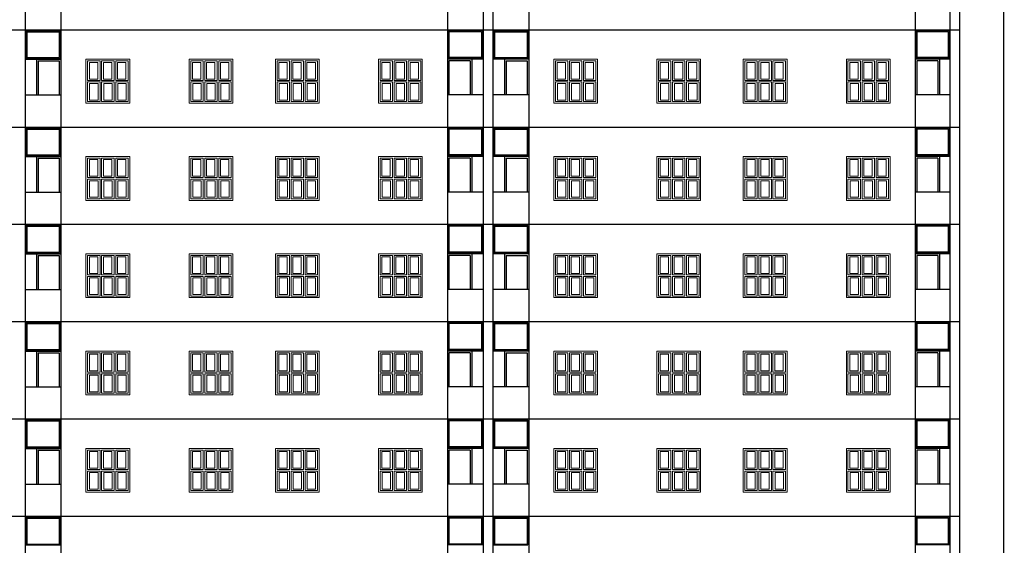
# Model space of a CAD drawing. Units: metres. Extents: x 21 to 365, y 17 to 509.
# Drawn here: x 116 to 147, y 183 to 199 of the extents above; entities that cross this region are included whole.
import ezdxf

# ---------------------------------------------------------------- set-up
doc = ezdxf.new("R2010")
doc.units = ezdxf.units.M
doc.header["$LTSCALE"] = 400
doc.header["$MEASUREMENT"] = 0
doc.layers.add('A-WIN', color=4, linetype='Continuous', lineweight=5)
doc.layers.add('WALL', color=7, linetype='Continuous')
pattern_1 = [(135, (1580.78986822, -3611.29862141), (8.83883476483e-05, 8.83883476483e-05), [])]
pattern_2 = [(135, (1580.78986822, -3608.29862141), (8.83883476483e-05, 8.83883476483e-05), [])]
pattern_3 = [(135, (1580.78986822, -3605.29862141), (8.83883476483e-05, 8.83883476483e-05), [])]
pattern_4 = [(135, (1580.78986822, -3602.29862141), (8.83883476483e-05, 8.83883476483e-05), [])]
pattern_5 = [(135, (1580.78986822, -3599.29862141), (8.83883476483e-05, 8.83883476483e-05), [])]
pattern_6 = [(135, (1580.78986822, -3596.29862141), (8.83883476483e-05, 8.83883476483e-05), [])]

# ---------------------------------------------------------------- blocks, each defined once
blk = doc.blocks.new('A$C67907F15')
at = {"layer": 'A-WIN', "ltscale": 50}
for p, q in [((0, 1350, 0), (1350, 1350, 0)), ((0, 0, 0), (0, 1350, 0)), ((50, 1300, 0), (433, 1300, 0)), ((50, 700, 0), (50, 1300, 0)), ((120, 1255, 0), (378, 1255, 0)), ((120, 742, 0), (120, 1255, 0)), ((378, 1255, 0), (378, 742, 0)), ((433, 1300, 0), (433, 700, 0)), ((867, 1300, 0), (483, 1300, 0)), ((483, 1300, 0), (483, 700, 0)), ((812, 1255, 0), (553, 1255, 0)), ((553, 1255, 0), (553, 742, 0)), ((812, 742, 0), (812, 1255, 0)), ((867, 700, 0), (867, 1300, 0)), ((917, 1300, 0), (1300, 1300, 0)), ((917, 700, 0), (917, 1300, 0)), ((987, 1255, 0), (1245, 1255, 0)), ((987, 742, 0), (987, 1255, 0)), ((1245, 1255, 0), (1245, 742, 0)), ((1300, 1300, 0), (1300, 700, 0)), ((1350, 1350, 0), (1350, 0, 0)), ((433, 700, 0), (50, 700, 0)), ((50, 50, 0), (50, 650, 0)), ((433, 650, 0), (50, 650, 0)), ((378, 742, 0), (120, 742, 0)), ((433, 650, 0), (433, 50, 0)), ((867, 700, 0), (483, 700, 0)), ((483, 650, 0), (483, 50, 0)), ((867, 650, 0), (483, 650, 0)), ((812, 742, 0), (553, 742, 0)), ((867, 50, 0), (867, 650, 0)), ((1300, 700, 0), (917, 700, 0)), ((917, 50, 0), (917, 650, 0)), ((1300, 650, 0), (917, 650, 0)), ((1245, 742, 0), (987, 742, 0)), ((1300, 650, 0), (1300, 50, 0)), ((112, 93, 0), (112, 606, 0)), ((371, 606, 0), (112, 606, 0)), ((371, 606, 0), (371, 93, 0)), ((546, 606, 0), (546, 93, 0)), ((804, 606, 0), (546, 606, 0)), ((804, 93, 0), (804, 606, 0)), ((979, 93, 0), (979, 606, 0)), ((1237, 606, 0), (979, 606, 0)), ((1237, 606, 0), (1237, 93, 0)), ((433, 50, 0), (50, 50, 0)), ((371, 93, 0), (112, 93, 0)), ((483, 50, 0), (867, 50, 0)), ((546, 93, 0), (804, 93, 0)), ((1300, 50, 0), (917, 50, 0)), ((1237, 93, 0), (979, 93, 0)), ((1350, 0, 0), (0, 0, 0))]:
    blk.add_line(p, q, dxfattribs=at)

msp = doc.modelspace()

# ---------------------------------------------------------------- hatches: boundary and pattern name
at = {"layer": 'WALL', "lineweight": -2}
h = msp.add_hatch(dxfattribs=at)
h.set_pattern_fill('ANSI31', color=161, scale=0.001, style=0)
h.set_pattern_definition([(45, (-1333.38798827, -3596.29862141), (-8.83883476483e-05, 8.83883476483e-05), [])])
h.paths.add_polyline_path([(117.716, 199.046), (116.661, 199.046), (116.661, 198.196), (117.716, 198.196)])
h.paths.add_polyline_path([(117.691, 199.021), (116.686, 199.021), (116.686, 198.221), (117.691, 198.221)], flags=16)
h = msp.add_hatch(dxfattribs=at)
h.set_pattern_fill('ANSI31', color=161, scale=0.001, style=0)
h.set_pattern_definition(pattern_6)
h.paths.add_polyline_path([(129.686, 198.196), (130.741, 198.196), (130.741, 199.046), (129.686, 199.046)])
h.paths.add_polyline_path([(129.711, 198.221), (130.716, 198.221), (130.716, 199.021), (129.711, 199.021)], flags=16)
h = msp.add_hatch(dxfattribs=at)
h.set_pattern_fill('ANSI31', color=161, scale=0.001, style=0)
h.set_pattern_definition([(45, (-1318.95798827, -3596.29862141), (-8.83883476483e-05, 8.83883476483e-05), [])])
h.paths.add_polyline_path([(132.146, 199.046), (131.091, 199.046), (131.091, 198.196), (132.146, 198.196)])
h.paths.add_polyline_path([(132.121, 198.221), (131.116, 198.221), (131.116, 199.021), (132.121, 199.021)], flags=16)
h = msp.add_hatch(dxfattribs=at)
h.set_pattern_fill('ANSI31', color=161, scale=0.001, style=0)
h.set_pattern_definition(pattern_6)
h.paths.add_polyline_path([(144.116, 198.196), (145.136, 198.196), (145.136, 199.046), (144.116, 199.046)])
h.paths.add_polyline_path([(145.111, 198.221), (145.111, 199.021), (144.141, 199.021), (144.141, 198.221)], flags=16)
h = msp.add_hatch(dxfattribs=at)
h.set_pattern_fill('ANSI31', color=161, scale=0.001, style=0)
h.set_pattern_definition([(45, (-1333.38798827, -3599.29862141), (-8.83883476483e-05, 8.83883476483e-05), [])])
h.paths.add_polyline_path([(117.716, 196.046), (116.661, 196.046), (116.661, 195.196), (117.716, 195.196)])
h.paths.add_polyline_path([(117.691, 196.021), (116.686, 196.021), (116.686, 195.221), (117.691, 195.221)], flags=16)
h = msp.add_hatch(dxfattribs=at)
h.set_pattern_fill('ANSI31', color=161, scale=0.001, style=0)
h.set_pattern_definition(pattern_5)
h.paths.add_polyline_path([(129.686, 195.196), (130.741, 195.196), (130.741, 196.046), (129.686, 196.046)])
h.paths.add_polyline_path([(129.711, 195.221), (130.716, 195.221), (130.716, 196.021), (129.711, 196.021)], flags=16)
h = msp.add_hatch(dxfattribs=at)
h.set_pattern_fill('ANSI31', color=161, scale=0.001, style=0)
h.set_pattern_definition([(45, (-1318.95798827, -3599.29862141), (-8.83883476483e-05, 8.83883476483e-05), [])])
h.paths.add_polyline_path([(132.146, 196.046), (131.091, 196.046), (131.091, 195.196), (132.146, 195.196)])
h.paths.add_polyline_path([(132.121, 195.221), (131.116, 195.221), (131.116, 196.021), (132.121, 196.021)], flags=16)
h = msp.add_hatch(dxfattribs=at)
h.set_pattern_fill('ANSI31', color=161, scale=0.001, style=0)
h.set_pattern_definition(pattern_5)
h.paths.add_polyline_path([(144.116, 195.196), (145.136, 195.196), (145.136, 196.046), (144.116, 196.046)])
h.paths.add_polyline_path([(145.111, 195.221), (145.111, 196.021), (144.141, 196.021), (144.141, 195.221)], flags=16)
h = msp.add_hatch(dxfattribs=at)
h.set_pattern_fill('ANSI31', color=161, scale=0.001, style=0)
h.set_pattern_definition([(45, (-1333.38798827, -3602.29862141), (-8.83883476483e-05, 8.83883476483e-05), [])])
h.paths.add_polyline_path([(117.716, 193.046), (116.661, 193.046), (116.661, 192.196), (117.716, 192.196)])
h.paths.add_polyline_path([(117.691, 193.021), (116.686, 193.021), (116.686, 192.221), (117.691, 192.221)], flags=16)
h = msp.add_hatch(dxfattribs=at)
h.set_pattern_fill('ANSI31', color=161, scale=0.001, style=0)
h.set_pattern_definition(pattern_4)
h.paths.add_polyline_path([(129.686, 192.196), (130.741, 192.196), (130.741, 193.046), (129.686, 193.046)])
h.paths.add_polyline_path([(129.711, 192.221), (130.716, 192.221), (130.716, 193.021), (129.711, 193.021)], flags=16)
h = msp.add_hatch(dxfattribs=at)
h.set_pattern_fill('ANSI31', color=161, scale=0.001, style=0)
h.set_pattern_definition([(45, (-1318.95798827, -3602.29862141), (-8.83883476483e-05, 8.83883476483e-05), [])])
h.paths.add_polyline_path([(132.146, 193.046), (131.091, 193.046), (131.091, 192.196), (132.146, 192.196)])
h.paths.add_polyline_path([(132.121, 192.221), (131.116, 192.221), (131.116, 193.021), (132.121, 193.021)], flags=16)
h = msp.add_hatch(dxfattribs=at)
h.set_pattern_fill('ANSI31', color=161, scale=0.001, style=0)
h.set_pattern_definition(pattern_4)
h.paths.add_polyline_path([(144.116, 192.196), (145.136, 192.196), (145.136, 193.046), (144.116, 193.046)])
h.paths.add_polyline_path([(145.111, 192.221), (145.111, 193.021), (144.141, 193.021), (144.141, 192.221)], flags=16)
h = msp.add_hatch(dxfattribs=at)
h.set_pattern_fill('ANSI31', color=161, scale=0.001, style=0)
h.set_pattern_definition([(45, (-1333.38798827, -3605.29862141), (-8.83883476483e-05, 8.83883476483e-05), [])])
h.paths.add_polyline_path([(117.716, 190.046), (116.661, 190.046), (116.661, 189.196), (117.716, 189.196)])
h.paths.add_polyline_path([(117.691, 190.021), (116.686, 190.021), (116.686, 189.221), (117.691, 189.221)], flags=16)
h = msp.add_hatch(dxfattribs=at)
h.set_pattern_fill('ANSI31', color=161, scale=0.001, style=0)
h.set_pattern_definition(pattern_3)
h.paths.add_polyline_path([(129.686, 189.196), (130.741, 189.196), (130.741, 190.046), (129.686, 190.046)])
h.paths.add_polyline_path([(129.711, 189.221), (130.716, 189.221), (130.716, 190.021), (129.711, 190.021)], flags=16)
h = msp.add_hatch(dxfattribs=at)
h.set_pattern_fill('ANSI31', color=161, scale=0.001, style=0)
h.set_pattern_definition([(45, (-1318.95798827, -3605.29862141), (-8.83883476483e-05, 8.83883476483e-05), [])])
h.paths.add_polyline_path([(132.146, 190.046), (131.091, 190.046), (131.091, 189.196), (132.146, 189.196)])
h.paths.add_polyline_path([(132.121, 189.221), (131.116, 189.221), (131.116, 190.021), (132.121, 190.021)], flags=16)
h = msp.add_hatch(dxfattribs=at)
h.set_pattern_fill('ANSI31', color=161, scale=0.001, style=0)
h.set_pattern_definition(pattern_3)
h.paths.add_polyline_path([(144.116, 189.196), (145.136, 189.196), (145.136, 190.046), (144.116, 190.046)])
h.paths.add_polyline_path([(145.111, 189.221), (145.111, 190.021), (144.141, 190.021), (144.141, 189.221)], flags=16)
h = msp.add_hatch(dxfattribs=at)
h.set_pattern_fill('ANSI31', color=161, scale=0.001, style=0)
h.set_pattern_definition([(45, (-1333.38798827, -3608.29862141), (-8.83883476483e-05, 8.83883476483e-05), [])])
h.paths.add_polyline_path([(117.716, 187.046), (116.661, 187.046), (116.661, 186.196), (117.716, 186.196)])
h.paths.add_polyline_path([(117.691, 187.021), (116.686, 187.021), (116.686, 186.221), (117.691, 186.221)], flags=16)
h = msp.add_hatch(dxfattribs=at)
h.set_pattern_fill('ANSI31', color=161, scale=0.001, style=0)
h.set_pattern_definition(pattern_2)
h.paths.add_polyline_path([(129.686, 186.196), (130.741, 186.196), (130.741, 187.046), (129.686, 187.046)])
h.paths.add_polyline_path([(129.711, 186.221), (130.716, 186.221), (130.716, 187.021), (129.711, 187.021)], flags=16)
h = msp.add_hatch(dxfattribs=at)
h.set_pattern_fill('ANSI31', color=161, scale=0.001, style=0)
h.set_pattern_definition([(45, (-1318.95798827, -3608.29862141), (-8.83883476483e-05, 8.83883476483e-05), [])])
h.paths.add_polyline_path([(132.146, 187.046), (131.091, 187.046), (131.091, 186.196), (132.146, 186.196)])
h.paths.add_polyline_path([(132.121, 186.221), (131.116, 186.221), (131.116, 187.021), (132.121, 187.021)], flags=16)
h = msp.add_hatch(dxfattribs=at)
h.set_pattern_fill('ANSI31', color=161, scale=0.001, style=0)
h.set_pattern_definition(pattern_2)
h.paths.add_polyline_path([(144.116, 186.196), (145.136, 186.196), (145.136, 187.046), (144.116, 187.046)])
h.paths.add_polyline_path([(145.111, 186.221), (145.111, 187.021), (144.141, 187.021), (144.141, 186.221)], flags=16)
h = msp.add_hatch(dxfattribs=at)
h.set_pattern_fill('ANSI31', color=161, scale=0.001, style=0)
h.set_pattern_definition([(45, (-1333.38798827, -3611.29862141), (-8.83883476483e-05, 8.83883476483e-05), [])])
h.paths.add_polyline_path([(117.716, 184.046), (116.661, 184.046), (116.661, 183.196), (117.716, 183.196)])
h.paths.add_polyline_path([(117.691, 184.021), (116.686, 184.021), (116.686, 183.221), (117.691, 183.221)], flags=16)
h = msp.add_hatch(dxfattribs=at)
h.set_pattern_fill('ANSI31', color=161, scale=0.001, style=0)
h.set_pattern_definition(pattern_1)
h.paths.add_polyline_path([(129.686, 183.196), (130.741, 183.196), (130.741, 184.046), (129.686, 184.046)])
h.paths.add_polyline_path([(129.711, 183.221), (130.716, 183.221), (130.716, 184.021), (129.711, 184.021)], flags=16)
h = msp.add_hatch(dxfattribs=at)
h.set_pattern_fill('ANSI31', color=161, scale=0.001, style=0)
h.set_pattern_definition([(45, (-1318.95798827, -3611.29862141), (-8.83883476483e-05, 8.83883476483e-05), [])])
h.paths.add_polyline_path([(132.146, 184.046), (131.091, 184.046), (131.091, 183.196), (132.146, 183.196)])
h.paths.add_polyline_path([(132.121, 183.221), (131.116, 183.221), (131.116, 184.021), (132.121, 184.021)], flags=16)
h = msp.add_hatch(dxfattribs=at)
h.set_pattern_fill('ANSI31', color=161, scale=0.001, style=0)
h.set_pattern_definition(pattern_1)
h.paths.add_polyline_path([(144.116, 183.196), (145.136, 183.196), (145.136, 184.046), (144.116, 184.046)])
h.paths.add_polyline_path([(145.111, 183.221), (145.111, 184.021), (144.141, 184.021), (144.141, 183.221)], flags=16)

# ---------------------------------------------------------------- linework, layer by layer
at = {"const_width": 0.0431}
msp.add_lwpolyline([(146.819, 146.532), (47.776, 146.532), (47.776, 215.289), (146.819, 215.289)], close=True, dxfattribs=at)
at = {"layer": 'WALL', "lineweight": -2}
for p, q in [((116.636, 202.071), (116.636, 199.071)), ((117.741, 202.071), (117.741, 199.071)), ((129.661, 202.071), (129.661, 199.071)), ((130.766, 202.071), (130.766, 198.971)), ((131.066, 202.071), (131.066, 198.971)), ((132.171, 202.071), (132.171, 199.071)), ((144.091, 202.071), (144.091, 199.071)), ((145.161, 202.071), (145.161, 199.071)), ((145.461, 202.071), (145.461, 199.071)), ((145.461, 202.071), (145.461, 199.071)), ((145.461, 199.071), (88.951, 199.071)), ((116.636, 199.071), (116.636, 196.071)), ((116.661, 199.046), (117.716, 199.046)), ((116.661, 199.046), (116.661, 198.196)), ((116.686, 199.021), (117.691, 199.021)), ((116.686, 199.021), (116.686, 198.221)), ((117.691, 199.021), (117.691, 198.221)), ((117.716, 199.046), (117.716, 198.196)), ((117.741, 199.071), (117.741, 196.071)), ((129.661, 199.071), (117.741, 199.071)), ((129.661, 199.071), (129.661, 196.071)), ((130.741, 199.046), (129.686, 199.046)), ((129.686, 199.046), (129.686, 198.196)), ((130.716, 199.021), (129.711, 199.021)), ((129.711, 199.021), (129.711, 198.221)), ((130.716, 199.021), (130.716, 198.221)), ((130.741, 199.046), (130.741, 198.196)), ((130.766, 199.071), (130.766, 195.971)), ((131.066, 199.071), (131.066, 195.971)), ((131.091, 199.046), (132.146, 199.046)), ((131.091, 199.046), (131.091, 198.196)), ((131.091, 199.046), (132.146, 199.046)), ((131.116, 199.021), (132.121, 199.021)), ((131.116, 199.021), (131.116, 198.221)), ((131.116, 199.021), (132.121, 199.021)), ((132.121, 199.021), (132.121, 198.221)), ((132.121, 199.021), (132.121, 198.221)), ((132.146, 199.046), (132.146, 198.196)), ((132.146, 199.046), (132.146, 198.196)), ((132.171, 199.071), (132.171, 196.071)), ((145.461, 199.071), (132.171, 199.071)), ((144.091, 199.071), (144.091, 196.071)), ((144.116, 199.046), (144.116, 198.196)), ((145.136, 199.046), (144.116, 199.046)), ((144.141, 199.021), (144.141, 198.221)), ((145.111, 199.021), (144.141, 199.021)), ((145.111, 199.021), (145.111, 198.221)), ((145.136, 199.046), (145.136, 198.196)), ((145.161, 199.071), (145.161, 196.071)), ((145.461, 199.071), (145.461, 196.071)), ((145.461, 199.071), (145.461, 196.071)), ((116.636, 198.171), (117.741, 198.171)), ((116.661, 198.196), (117.716, 198.196)), ((116.686, 198.221), (117.691, 198.221)), ((130.766, 198.171), (129.661, 198.171)), ((130.741, 198.196), (129.686, 198.196)), ((130.716, 198.221), (129.711, 198.221)), ((132.171, 198.171), (131.066, 198.171)), ((131.091, 198.196), (132.146, 198.196)), ((131.116, 198.221), (132.121, 198.221)), ((145.161, 198.171), (144.091, 198.171)), ((145.136, 198.196), (144.116, 198.196)), ((145.111, 198.221), (144.141, 198.221)), ((116.636, 197.071), (117.741, 197.071)), ((130.766, 197.071), (129.661, 197.071)), ((130.766, 197.071), (129.661, 197.071)), ((132.171, 197.071), (131.066, 197.071)), ((132.171, 197.071), (131.066, 197.071)), ((145.161, 197.071), (144.091, 197.071)), ((145.161, 197.071), (144.091, 197.071)), ((145.461, 196.071), (88.951, 196.071)), ((116.636, 196.071), (116.636, 193.071)), ((116.661, 196.046), (117.716, 196.046)), ((116.661, 196.046), (116.661, 195.196)), ((116.686, 196.021), (117.691, 196.021)), ((116.686, 196.021), (116.686, 195.221)), ((117.691, 196.021), (117.691, 195.221)), ((117.716, 196.046), (117.716, 195.196)), ((117.741, 196.071), (117.741, 193.071)), ((129.661, 196.071), (117.741, 196.071)), ((129.661, 196.071), (129.661, 193.071)), ((130.741, 196.046), (129.686, 196.046)), ((129.686, 196.046), (129.686, 195.196)), ((130.716, 196.021), (129.711, 196.021)), ((129.711, 196.021), (129.711, 195.221)), ((130.716, 196.021), (130.716, 195.221)), ((130.741, 196.046), (130.741, 195.196)), ((130.766, 196.071), (130.766, 192.971)), ((131.066, 196.071), (131.066, 192.971)), ((131.091, 196.046), (132.146, 196.046)), ((131.091, 196.046), (131.091, 195.196)), ((131.091, 196.046), (132.146, 196.046)), ((131.116, 196.021), (132.121, 196.021)), ((131.116, 196.021), (131.116, 195.221)), ((131.116, 196.021), (132.121, 196.021)), ((132.121, 196.021), (132.121, 195.221)), ((132.121, 196.021), (132.121, 195.221)), ((132.146, 196.046), (132.146, 195.196)), ((132.146, 196.046), (132.146, 195.196)), ((132.171, 196.071), (132.171, 193.071)), ((145.461, 196.071), (132.171, 196.071)), ((144.091, 196.071), (144.091, 193.071)), ((144.116, 196.046), (144.116, 195.196)), ((145.136, 196.046), (144.116, 196.046)), ((144.141, 196.021), (144.141, 195.221)), ((145.111, 196.021), (144.141, 196.021)), ((145.111, 196.021), (145.111, 195.221)), ((145.136, 196.046), (145.136, 195.196)), ((145.161, 196.071), (145.161, 193.071)), ((145.461, 196.071), (145.461, 193.071)), ((145.461, 196.071), (145.461, 193.071)), ((116.636, 195.171), (117.741, 195.171)), ((116.661, 195.196), (117.716, 195.196)), ((116.686, 195.221), (117.691, 195.221)), ((130.766, 195.171), (129.661, 195.171)), ((130.741, 195.196), (129.686, 195.196)), ((130.716, 195.221), (129.711, 195.221)), ((132.171, 195.171), (131.066, 195.171)), ((131.091, 195.196), (132.146, 195.196)), ((131.116, 195.221), (132.121, 195.221)), ((145.161, 195.171), (144.091, 195.171)), ((145.136, 195.196), (144.116, 195.196)), ((145.111, 195.221), (144.141, 195.221)), ((116.636, 194.071), (117.741, 194.071)), ((130.766, 194.071), (129.661, 194.071)), ((130.766, 194.071), (129.661, 194.071)), ((132.171, 194.071), (131.066, 194.071)), ((132.171, 194.071), (131.066, 194.071)), ((145.161, 194.071), (144.091, 194.071)), ((145.161, 194.071), (144.091, 194.071)), ((145.461, 193.071), (88.951, 193.071)), ((116.636, 193.071), (116.636, 190.071)), ((116.661, 193.046), (117.716, 193.046)), ((116.661, 193.046), (116.661, 192.196)), ((116.686, 193.021), (117.691, 193.021)), ((116.686, 193.021), (116.686, 192.221)), ((117.691, 193.021), (117.691, 192.221)), ((117.716, 193.046), (117.716, 192.196)), ((117.741, 193.071), (117.741, 190.071)), ((129.661, 193.071), (117.741, 193.071)), ((129.661, 193.071), (129.661, 190.071)), ((130.741, 193.046), (129.686, 193.046)), ((129.686, 193.046), (129.686, 192.196)), ((130.716, 193.021), (129.711, 193.021)), ((129.711, 193.021), (129.711, 192.221)), ((130.716, 193.021), (130.716, 192.221)), ((130.741, 193.046), (130.741, 192.196)), ((130.766, 193.071), (130.766, 189.971)), ((131.066, 193.071), (131.066, 189.971)), ((131.091, 193.046), (132.146, 193.046)), ((131.091, 193.046), (131.091, 192.196)), ((131.091, 193.046), (132.146, 193.046)), ((131.116, 193.021), (132.121, 193.021)), ((131.116, 193.021), (131.116, 192.221)), ((131.116, 193.021), (132.121, 193.021)), ((132.121, 193.021), (132.121, 192.221)), ((132.121, 193.021), (132.121, 192.221)), ((132.146, 193.046), (132.146, 192.196)), ((132.146, 193.046), (132.146, 192.196)), ((132.171, 193.071), (132.171, 190.071)), ((145.461, 193.071), (132.171, 193.071)), ((144.091, 193.071), (144.091, 190.071)), ((144.116, 193.046), (144.116, 192.196)), ((145.136, 193.046), (144.116, 193.046)), ((144.141, 193.021), (144.141, 192.221)), ((145.111, 193.021), (144.141, 193.021)), ((145.111, 193.021), (145.111, 192.221)), ((145.136, 193.046), (145.136, 192.196)), ((145.161, 193.071), (145.161, 190.071)), ((145.461, 193.071), (145.461, 190.071)), ((145.461, 193.071), (145.461, 190.071)), ((116.636, 192.171), (117.741, 192.171)), ((116.661, 192.196), (117.716, 192.196)), ((116.686, 192.221), (117.691, 192.221)), ((130.766, 192.171), (129.661, 192.171)), ((130.741, 192.196), (129.686, 192.196)), ((130.716, 192.221), (129.711, 192.221)), ((132.171, 192.171), (131.066, 192.171)), ((131.091, 192.196), (132.146, 192.196)), ((131.116, 192.221), (132.121, 192.221)), ((145.161, 192.171), (144.091, 192.171)), ((145.136, 192.196), (144.116, 192.196)), ((145.111, 192.221), (144.141, 192.221)), ((116.636, 191.071), (117.741, 191.071)), ((130.766, 191.071), (129.661, 191.071)), ((130.766, 191.071), (129.661, 191.071)), ((132.171, 191.071), (131.066, 191.071)), ((132.171, 191.071), (131.066, 191.071)), ((145.161, 191.071), (144.091, 191.071)), ((145.161, 191.071), (144.091, 191.071)), ((145.461, 190.071), (88.951, 190.071)), ((116.636, 190.071), (116.636, 187.071)), ((116.661, 190.046), (117.716, 190.046)), ((116.661, 190.046), (116.661, 189.196)), ((116.686, 190.021), (117.691, 190.021)), ((116.686, 190.021), (116.686, 189.221)), ((117.691, 190.021), (117.691, 189.221)), ((117.716, 190.046), (117.716, 189.196)), ((117.741, 190.071), (117.741, 187.071)), ((129.661, 190.071), (117.741, 190.071)), ((129.661, 190.071), (129.661, 187.071)), ((130.741, 190.046), (129.686, 190.046)), ((129.686, 190.046), (129.686, 189.196)), ((130.716, 190.021), (129.711, 190.021)), ((129.711, 190.021), (129.711, 189.221)), ((130.716, 190.021), (130.716, 189.221)), ((130.741, 190.046), (130.741, 189.196)), ((130.766, 190.071), (130.766, 186.971)), ((131.066, 190.071), (131.066, 186.971)), ((131.091, 190.046), (132.146, 190.046)), ((131.091, 190.046), (131.091, 189.196)), ((131.091, 190.046), (132.146, 190.046)), ((131.116, 190.021), (132.121, 190.021)), ((131.116, 190.021), (131.116, 189.221)), ((131.116, 190.021), (132.121, 190.021)), ((132.121, 190.021), (132.121, 189.221)), ((132.121, 190.021), (132.121, 189.221)), ((132.146, 190.046), (132.146, 189.196)), ((132.146, 190.046), (132.146, 189.196)), ((132.171, 190.071), (132.171, 187.071)), ((145.461, 190.071), (132.171, 190.071)), ((144.091, 190.071), (144.091, 187.071)), ((144.116, 190.046), (144.116, 189.196)), ((145.136, 190.046), (144.116, 190.046)), ((144.141, 190.021), (144.141, 189.221)), ((145.111, 190.021), (144.141, 190.021)), ((145.111, 190.021), (145.111, 189.221)), ((145.136, 190.046), (145.136, 189.196)), ((145.161, 190.071), (145.161, 187.071)), ((145.461, 190.071), (145.461, 187.071)), ((145.461, 190.071), (145.461, 187.071)), ((116.686, 189.221), (117.691, 189.221)), ((130.716, 189.221), (129.711, 189.221)), ((131.116, 189.221), (132.121, 189.221)), ((145.111, 189.221), (144.141, 189.221)), ((116.636, 189.171), (117.741, 189.171)), ((116.661, 189.196), (117.716, 189.196)), ((130.766, 189.171), (129.661, 189.171)), ((130.741, 189.196), (129.686, 189.196)), ((132.171, 189.171), (131.066, 189.171)), ((131.091, 189.196), (132.146, 189.196)), ((145.161, 189.171), (144.091, 189.171)), ((145.136, 189.196), (144.116, 189.196)), ((116.636, 188.071), (117.741, 188.071)), ((130.766, 188.071), (129.661, 188.071)), ((130.766, 188.071), (129.661, 188.071)), ((132.171, 188.071), (131.066, 188.071)), ((132.171, 188.071), (131.066, 188.071)), ((145.161, 188.071), (144.091, 188.071)), ((145.161, 188.071), (144.091, 188.071)), ((145.461, 187.071), (88.951, 187.071)), ((116.636, 187.071), (116.636, 184.071)), ((116.661, 187.046), (117.716, 187.046)), ((116.661, 187.046), (116.661, 186.196)), ((116.686, 187.021), (117.691, 187.021)), ((116.686, 187.021), (116.686, 186.221)), ((117.691, 187.021), (117.691, 186.221)), ((117.716, 187.046), (117.716, 186.196)), ((117.741, 187.071), (117.741, 184.071)), ((129.661, 187.071), (117.741, 187.071)), ((129.661, 187.071), (129.661, 184.071)), ((130.741, 187.046), (129.686, 187.046)), ((129.686, 187.046), (129.686, 186.196)), ((130.716, 187.021), (129.711, 187.021)), ((129.711, 187.021), (129.711, 186.221)), ((130.716, 187.021), (130.716, 186.221)), ((130.741, 187.046), (130.741, 186.196)), ((130.766, 187.071), (130.766, 183.971)), ((131.066, 187.071), (131.066, 183.971)), ((131.091, 187.046), (132.146, 187.046)), ((131.091, 187.046), (131.091, 186.196)), ((131.091, 187.046), (132.146, 187.046)), ((131.116, 187.021), (132.121, 187.021)), ((131.116, 187.021), (131.116, 186.221)), ((131.116, 187.021), (132.121, 187.021)), ((132.121, 187.021), (132.121, 186.221)), ((132.121, 187.021), (132.121, 186.221)), ((132.146, 187.046), (132.146, 186.196)), ((132.146, 187.046), (132.146, 186.196)), ((132.171, 187.071), (132.171, 184.071)), ((145.461, 187.071), (132.171, 187.071)), ((144.091, 187.071), (144.091, 184.071)), ((144.116, 187.046), (144.116, 186.196)), ((145.136, 187.046), (144.116, 187.046)), ((144.141, 187.021), (144.141, 186.221)), ((145.111, 187.021), (144.141, 187.021)), ((145.111, 187.021), (145.111, 186.221)), ((145.136, 187.046), (145.136, 186.196)), ((145.161, 187.071), (145.161, 184.071)), ((145.461, 187.071), (145.461, 184.071)), ((145.461, 187.071), (145.461, 184.071)), ((116.661, 186.196), (117.716, 186.196)), ((116.686, 186.221), (117.691, 186.221)), ((130.741, 186.196), (129.686, 186.196)), ((130.716, 186.221), (129.711, 186.221)), ((131.091, 186.196), (132.146, 186.196)), ((131.116, 186.221), (132.121, 186.221)), ((145.136, 186.196), (144.116, 186.196)), ((145.111, 186.221), (144.141, 186.221)), ((116.636, 186.171), (117.741, 186.171)), ((130.766, 186.171), (129.661, 186.171)), ((132.171, 186.171), (131.066, 186.171)), ((145.161, 186.171), (144.091, 186.171)), ((116.636, 185.071), (117.741, 185.071)), ((130.766, 185.071), (129.661, 185.071)), ((130.766, 185.071), (129.661, 185.071)), ((132.171, 185.071), (131.066, 185.071)), ((132.171, 185.071), (131.066, 185.071)), ((145.161, 185.071), (144.091, 185.071)), ((145.161, 185.071), (144.091, 185.071)), ((145.461, 184.071), (88.951, 184.071)), ((116.636, 184.071), (116.636, 181.071)), ((117.741, 184.071), (117.741, 181.071)), ((129.661, 184.071), (117.741, 184.071)), ((129.661, 184.071), (129.661, 181.071)), ((130.766, 184.071), (130.766, 180.971)), ((131.066, 184.071), (131.066, 180.971)), ((132.171, 184.071), (132.171, 181.071)), ((145.461, 184.071), (132.171, 184.071)), ((144.091, 184.071), (144.091, 181.071)), ((145.161, 184.071), (145.161, 181.071)), ((145.461, 184.071), (145.461, 181.071)), ((145.461, 184.071), (145.461, 181.071)), ((116.661, 184.046), (117.716, 184.046)), ((116.661, 184.046), (116.661, 183.196)), ((116.686, 184.021), (117.691, 184.021)), ((116.686, 184.021), (116.686, 183.221)), ((117.691, 184.021), (117.691, 183.221)), ((117.716, 184.046), (117.716, 183.196)), ((130.741, 184.046), (129.686, 184.046)), ((129.686, 184.046), (129.686, 183.196)), ((130.716, 184.021), (129.711, 184.021)), ((129.711, 184.021), (129.711, 183.221)), ((130.716, 184.021), (130.716, 183.221)), ((130.741, 184.046), (130.741, 183.196)), ((131.091, 184.046), (132.146, 184.046)), ((131.091, 184.046), (131.091, 183.196)), ((131.091, 184.046), (132.146, 184.046)), ((131.116, 184.021), (132.121, 184.021)), ((131.116, 184.021), (131.116, 183.221)), ((131.116, 184.021), (132.121, 184.021)), ((132.121, 184.021), (132.121, 183.221)), ((132.121, 184.021), (132.121, 183.221)), ((132.146, 184.046), (132.146, 183.196)), ((132.146, 184.046), (132.146, 183.196)), ((144.116, 184.046), (144.116, 183.196)), ((145.136, 184.046), (144.116, 184.046)), ((144.141, 184.021), (144.141, 183.221)), ((145.111, 184.021), (144.141, 184.021)), ((145.111, 184.021), (145.111, 183.221)), ((145.136, 184.046), (145.136, 183.196)), ((116.661, 183.196), (117.716, 183.196)), ((116.686, 183.221), (117.691, 183.221)), ((130.741, 183.196), (129.686, 183.196)), ((130.716, 183.221), (129.711, 183.221)), ((131.091, 183.196), (132.146, 183.196)), ((131.116, 183.221), (132.121, 183.221)), ((145.136, 183.196), (144.116, 183.196)), ((145.111, 183.221), (144.141, 183.221))]:
    msp.add_line(p, q, dxfattribs=at)
at = {"layer": 'WALL', "color": 40, "lineweight": -2}
for p, q in [((116.636, 202.071), (116.636, 198.971)), ((116.636, 199.071), (116.636, 195.971)), ((116.636, 197.071), (117.741, 197.071)), ((116.636, 196.071), (116.636, 192.971)), ((116.636, 194.071), (117.741, 194.071)), ((116.636, 193.071), (116.636, 189.971)), ((116.636, 191.071), (117.741, 191.071)), ((116.636, 190.071), (116.636, 186.971)), ((116.636, 188.071), (117.741, 188.071)), ((116.636, 187.071), (116.636, 183.971)), ((116.636, 185.071), (117.741, 185.071)), ((116.636, 184.071), (116.636, 180.971))]:
    msp.add_line(p, q, dxfattribs=at)
at = {"layer": 'WALL', "color": 1, "lineweight": -2}
for p, q in [((116.991, 198.171), (116.991, 197.071)), ((117.041, 198.121), (117.691, 198.121)), ((117.041, 198.121), (117.041, 197.071)), ((117.691, 198.121), (117.691, 197.071)), ((130.361, 198.121), (129.711, 198.121)), ((129.711, 198.121), (129.711, 197.071)), ((130.361, 198.121), (130.361, 197.071)), ((130.411, 198.171), (130.411, 197.071)), ((131.421, 198.171), (131.421, 197.071)), ((131.471, 198.121), (132.121, 198.121)), ((131.471, 198.121), (131.471, 197.071)), ((132.121, 198.121), (132.121, 197.071)), ((144.791, 198.121), (144.141, 198.121)), ((144.141, 198.121), (144.141, 197.071)), ((144.791, 198.121), (144.791, 197.071)), ((144.841, 198.171), (144.841, 197.071)), ((116.991, 195.171), (116.991, 194.071)), ((117.041, 195.121), (117.691, 195.121)), ((117.041, 195.121), (117.041, 194.071)), ((117.691, 195.121), (117.691, 194.071)), ((130.361, 195.121), (129.711, 195.121)), ((129.711, 195.121), (129.711, 194.071)), ((130.361, 195.121), (130.361, 194.071)), ((130.411, 195.171), (130.411, 194.071)), ((131.421, 195.171), (131.421, 194.071)), ((131.471, 195.121), (132.121, 195.121)), ((131.471, 195.121), (131.471, 194.071)), ((132.121, 195.121), (132.121, 194.071)), ((144.791, 195.121), (144.141, 195.121)), ((144.141, 195.121), (144.141, 194.071)), ((144.791, 195.121), (144.791, 194.071)), ((144.841, 195.171), (144.841, 194.071)), ((116.991, 192.171), (116.991, 191.071)), ((117.041, 192.121), (117.691, 192.121)), ((117.041, 192.121), (117.041, 191.071)), ((117.691, 192.121), (117.691, 191.071)), ((130.361, 192.121), (129.711, 192.121)), ((129.711, 192.121), (129.711, 191.071)), ((130.361, 192.121), (130.361, 191.071)), ((130.411, 192.171), (130.411, 191.071)), ((131.421, 192.171), (131.421, 191.071)), ((131.471, 192.121), (132.121, 192.121)), ((131.471, 192.121), (131.471, 191.071)), ((132.121, 192.121), (132.121, 191.071)), ((144.791, 192.121), (144.141, 192.121)), ((144.141, 192.121), (144.141, 191.071)), ((144.791, 192.121), (144.791, 191.071)), ((144.841, 192.171), (144.841, 191.071)), ((116.991, 189.171), (116.991, 188.071)), ((117.041, 189.121), (117.691, 189.121)), ((117.041, 189.121), (117.041, 188.071)), ((117.691, 189.121), (117.691, 188.071)), ((130.361, 189.121), (129.711, 189.121)), ((129.711, 189.121), (129.711, 188.071)), ((130.361, 189.121), (130.361, 188.071)), ((130.411, 189.171), (130.411, 188.071)), ((131.421, 189.171), (131.421, 188.071)), ((131.471, 189.121), (132.121, 189.121)), ((131.471, 189.121), (131.471, 188.071)), ((132.121, 189.121), (132.121, 188.071)), ((144.791, 189.121), (144.141, 189.121)), ((144.141, 189.121), (144.141, 188.071)), ((144.791, 189.121), (144.791, 188.071)), ((144.841, 189.171), (144.841, 188.071)), ((116.991, 186.171), (116.991, 185.071)), ((117.041, 186.121), (117.691, 186.121)), ((117.041, 186.121), (117.041, 185.071)), ((117.691, 186.121), (117.691, 185.071)), ((130.361, 186.121), (129.711, 186.121)), ((129.711, 186.121), (129.711, 185.071)), ((130.361, 186.121), (130.361, 185.071)), ((130.411, 186.171), (130.411, 185.071)), ((131.421, 186.171), (131.421, 185.071)), ((131.471, 186.121), (132.121, 186.121)), ((131.471, 186.121), (131.471, 185.071)), ((132.121, 186.121), (132.121, 185.071)), ((144.791, 186.121), (144.141, 186.121)), ((144.141, 186.121), (144.141, 185.071)), ((144.791, 186.121), (144.791, 185.071)), ((144.841, 186.171), (144.841, 185.071))]:
    msp.add_line(p, q, dxfattribs=at)

# ---------------------------------------------------------------- block references
at = {"layer": 'WALL', "lineweight": -2, "xscale": -0.001, "yscale": 0.001, "zscale": 0.001}
for p in [(119.863, 196.821), (123.043, 196.821), (125.708, 196.821), (128.888, 196.821), (134.293, 196.821), (137.473, 196.821), (140.138, 196.821), (143.318, 196.821), (119.863, 193.821), (123.043, 193.821), (125.708, 193.821), (128.888, 193.821), (134.293, 193.821), (137.473, 193.821), (140.138, 193.821), (143.318, 193.821), (119.863, 190.821), (123.043, 190.821), (125.708, 190.821), (128.888, 190.821), (134.293, 190.821), (137.473, 190.821), (140.138, 190.821), (143.318, 190.821), (119.863, 187.821), (123.043, 187.821), (125.708, 187.821), (128.888, 187.821), (134.293, 187.821), (137.473, 187.821), (140.138, 187.821), (143.318, 187.821), (119.863, 184.821), (123.043, 184.821), (125.708, 184.821), (128.888, 184.821), (134.293, 184.821), (137.473, 184.821), (140.138, 184.821), (143.318, 184.821)]:
    msp.add_blockref('A$C67907F15', p, dxfattribs=at)

doc.saveas('drawing.dxf')
